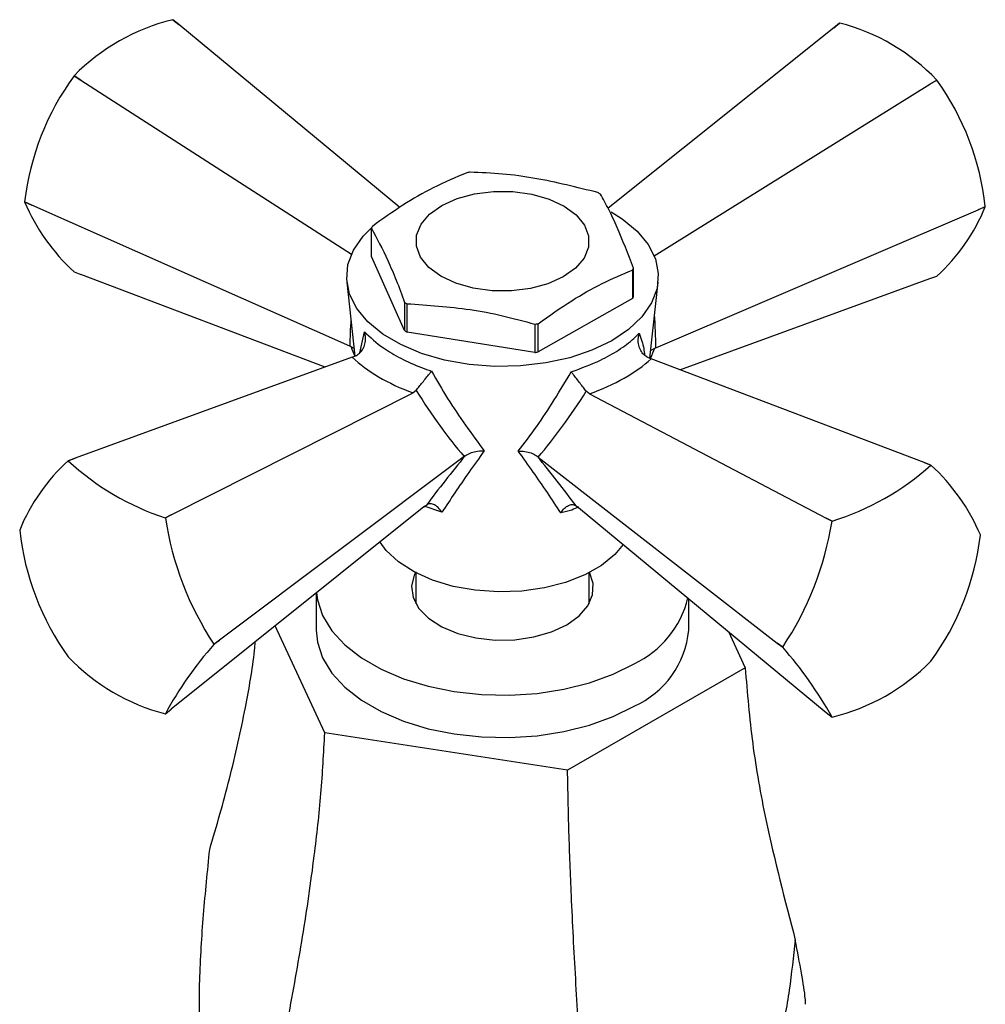
# Model space of a CAD drawing. Units: millimetres. Extents: x 5 to 995, y 5 to 995.
# Drawn here: x 127 to 183, y 846 to 903 of the extents above; entities that cross this region are included whole.
import ezdxf

# ---------------------------------------------------------------- set-up
doc = ezdxf.new("R2010")
doc.units = ezdxf.units.MM

msp = doc.modelspace()

# ---------------------------------------------------------------- linework, layer by layer
at = {"color": 7, "linetype": 'Continuous', "lineweight": 25}
for p, q in [((136.03, 902.65), (135.691, 902.925)), ((135.697, 902.925), (136.03, 902.65)), ((148.798, 892.093), (136.03, 902.65)), ((174.187, 902.731), (173.841, 902.459)), ((173.841, 902.459), (174.182, 902.731)), ((173.841, 902.459), (160.82, 892.037)), ((129.991, 899.691), (129.985, 899.684)), ((130.374, 899.441), (129.985, 899.684)), ((129.991, 899.691), (130.374, 899.441)), ((130.374, 899.441), (146.007, 889.4)), ((163.486, 889.286), (179.4, 899.194)), ((179.4, 899.194), (179.789, 899.44)), ((179.794, 899.433), (179.4, 899.194)), ((179.794, 899.433), (179.789, 899.44)), ((127.135, 892.416), (127.545, 892.228)), ((127.135, 892.416), (127.135, 892.408)), ((127.545, 892.228), (127.135, 892.408)), ((145.902, 884.076), (127.545, 892.228)), ((163.58, 883.987), (182.18, 891.953)), ((182.18, 891.953), (182.595, 892.136)), ((182.595, 892.129), (182.18, 891.953)), ((182.595, 892.129), (182.595, 892.136)), ((147.156, 889.255), (147.156, 890.889)), ((149.073, 884.977), (147.156, 889.255)), ((129.985, 888.374), (130.374, 888.224)), ((162.236, 888.474), (162.236, 886.841)), ((162.288, 886.95), (162.288, 888.583)), ((144.478, 882.868), (130.374, 888.224)), ((145.739, 887.779), (146.202, 883.508)), ((163.229, 883.388), (163.704, 887.779)), ((164.966, 882.723), (179.4, 887.977)), ((179.4, 887.977), (179.794, 888.123)), ((162.236, 886.841), (156.776, 883.744)), ((149.073, 886.61), (149.073, 884.977)), ((149.21, 884.897), (149.21, 886.53)), ((156.586, 885.349), (156.586, 883.716)), ((156.776, 883.744), (156.776, 885.377)), ((156.586, 883.716), (149.21, 884.897)), ((145.98, 884.044), (145.902, 884.076)), ((146.155, 883.939), (145.98, 884.044)), ((163.5, 883.955), (163.276, 883.827)), ((163.58, 883.987), (163.5, 883.955)), ((146.05, 883.44), (130.044, 877.613)), ((146.05, 883.44), (146.294, 883.548)), ((163.064, 883.464), (163.305, 883.353)), ((179.07, 877.366), (163.305, 883.353)), ((149.737, 881.526), (149.558, 881.38)), ((135.602, 874.348), (149.558, 881.38)), ((159.735, 881.328), (159.561, 881.476)), ((159.735, 881.328), (173.413, 874.157)), ((129.649, 877.468), (130.044, 877.613)), ((130.044, 877.613), (129.655, 877.468)), ((152.502, 877.703), (138.382, 867.106)), ((152.566, 877.752), (152.502, 877.703)), ((156.787, 877.682), (156.725, 877.731)), ((156.787, 877.682), (170.585, 866.944)), ((179.453, 877.217), (179.07, 877.366)), ((179.07, 877.366), (179.459, 877.217)), ((150.187, 874.804), (135.602, 863.131)), ((150.187, 874.804), (150.329, 874.912)), ((158.98, 874.868), (159.119, 874.759)), ((159.119, 874.759), (173.413, 862.94)), ((135.257, 874.177), (135.602, 874.348)), ((135.262, 874.17), (135.257, 874.177)), ((135.602, 874.348), (135.262, 874.17)), ((173.747, 873.976), (173.413, 874.157)), ((173.413, 874.157), (173.753, 873.983)), ((173.753, 873.983), (173.747, 873.976)), ((126.848, 873.461), (126.848, 873.454)), ((182.309, 873.175), (182.309, 873.182)), ((149.722, 870.994), (149.722, 869.215)), ((159.722, 869.215), (159.722, 870.994)), ((143.972, 869.83), (143.972, 867.689)), ((165.472, 867.689), (165.472, 869.507)), ((144.465, 861.768), (141.603, 867.934)), ((167.763, 867.613), (168.733, 865.522)), ((138.063, 866.873), (138.382, 867.106)), ((138.382, 867.106), (138.063, 866.866)), ((138.063, 866.866), (138.063, 866.873)), ((170.585, 866.944), (170.897, 866.708)), ((170.897, 866.701), (170.585, 866.944)), ((129.649, 866.157), (129.655, 866.15)), ((170.897, 866.708), (170.897, 866.701)), ((179.453, 865.899), (179.459, 865.906)), ((168.733, 865.522), (158.476, 859.601)), ((135.262, 862.86), (135.602, 863.131)), ((173.413, 862.94), (173.747, 862.666)), ((158.476, 859.601), (144.465, 861.768))]:
    msp.add_line(p, q, dxfattribs=at)
at = {"color": 8, "linetype": 'Continuous', "lineweight": 25}
for p, q in [((146.49, 883.698), (146.753, 884.91)), ((151.227, 874.489), (150.194, 874.853))]:
    msp.add_line(p, q, dxfattribs=at)
at = {"color": 7, "linetype": 'Continuous', "lineweight": 25, "flags": 128}
for points in [[(151.156, 888.121), (150.465, 888.63), (149.988, 889.215), (149.749, 889.846), (149.758, 890.492), (150.017, 891.121), (150.512, 891.701), (151.217, 892.203), (152.099, 892.601), (153.112, 892.877), (154.205, 893.015), (155.325, 893.009), (156.414, 892.86), (157.419, 892.575), (158.288, 892.167), (158.979, 891.658), (159.456, 891.074), (159.695, 890.442), (159.685, 889.796), (159.427, 889.167), (158.932, 888.587), (158.226, 888.085), (157.345, 887.687), (156.332, 887.411), (155.238, 887.273), (154.119, 887.279), (153.029, 887.428), (152.025, 887.714), (151.156, 888.121)], [(160.991, 891.83), (161.64, 891.426), (162.493, 890.723), (163.134, 889.949), (163.546, 889.125), (163.717, 888.272), (163.643, 887.415), (163.325, 886.577), (162.773, 885.78), (162.001, 885.047), (161.03, 884.397), (159.887, 883.848), (158.604, 883.415), (157.215, 883.11), (155.757, 882.942), (154.271, 882.914), (152.798, 883.027), (151.377, 883.279), (150.048, 883.663), (148.845, 884.168), (147.804, 884.78), (146.95, 885.482), (146.309, 886.256), (145.898, 887.081), (145.727, 887.933), (145.801, 888.79), (146.119, 889.629), (146.671, 890.425), (147.178, 890.936)], [(161.696, 872.629), (161.212, 872.052), (160.437, 871.418), (159.478, 870.874), (158.366, 870.437), (157.137, 870.123), (155.83, 869.939), (154.488, 869.894), (153.153, 869.988), (151.869, 870.217), (150.676, 870.576), (149.614, 871.051), (148.715, 871.629), (148.01, 872.29), (147.652, 872.776)], [(149.722, 871.063), (149.627, 870.87), (149.474, 870.221), (149.566, 869.568), (149.899, 868.941), (150.458, 868.371), (151.216, 867.883), (152.138, 867.501), (153.181, 867.242), (154.296, 867.118), (155.431, 867.136), (156.532, 867.294), (157.549, 867.585), (158.434, 867.996)], [(158.434, 867.996), (159.145, 868.507), (159.65, 869.094), (159.924, 869.73), (159.955, 870.385), (159.741, 871.028), (159.722, 871.063)], [(143.984, 869.84), (144.039, 869.444), (144.338, 868.533), (144.869, 867.657), (145.62, 866.837), (146.574, 866.091), (147.71, 865.435), (149.003, 864.884), (150.423, 864.451), (151.94, 864.144), (153.518, 863.972), (155.124, 863.937), (156.72, 864.041), (158.272, 864.281), (159.745, 864.652), (161.105, 865.146), (162.323, 865.751)], [(143.972, 867.689), (144.039, 866.994), (144.338, 866.083), (144.869, 865.208), (145.62, 864.388), (146.574, 863.641), (147.71, 862.985), (149.003, 862.435), (150.423, 862.001), (151.94, 861.695), (153.518, 861.522), (155.124, 861.488), (156.72, 861.592), (158.272, 861.832), (159.745, 862.203), (161.105, 862.696), (162.323, 863.301)]]:
    msp.add_lwpolyline(points, dxfattribs=at)
at = {"color": 7, "linetype": 'Continuous', "lineweight": 25}
for centre, radius, start, end in [((138.529, 891.282), 11.984, 103.6972, 135.4352), ((135.388, 899.659), 3.28, 84.6001, 84.6984), ((174.452, 899.582), 3.16, 94.8167, 94.9168), ((171.293, 891.391), 11.703, 43.453, 75.6826), ((142.382, 890.63), 15.351, 143.8569, 173.3199), ((167.411, 890.494), 15.273, 6.1729, 35.8248), ((154.64, 881.535), 12.713, 98.0601, 98.9226), ((156.615, 886.624), 7.281, 58.9424, 60.1932), ((137.855, 896.957), 11.646, 202.9932, 227.4833), ((172.407, 896.27), 10.998, 312.2007, 337.8819), ((150.054, 889.563), 3.186, 153.2558, 155.4257), ((159.39, 889.908), 3.186, 333.2558, 335.4257), ((159.39, 888.275), 3.186, 333.2558, 335.4257), ((152.829, 892.848), 7.281, 238.9424, 240.1932), ((152.829, 891.214), 7.281, 238.9424, 240.1932), ((154.804, 897.937), 12.713, 278.0601, 278.9226), ((154.804, 896.303), 12.713, 278.0601, 278.9226), ((137.037, 869.321), 10.998, 132.2007, 157.8819), ((129.92, 874.319), 3.16, 94.8167, 94.9168), ((139.729, 888.204), 14.723, 226.821, 252.3146), ((169.307, 888.46), 15.144, 287.0695, 312.0629), ((179.15, 873.951), 3.28, 84.6001, 84.6984), ((171.588, 868.633), 11.646, 22.9932, 47.4833), ((153.142, 876.847), 18.079, 188.5149, 213.4828), ((155.712, 876.855), 18.263, 326.2464, 350.9304), ((142.033, 875.096), 15.273, 186.1729, 215.8248), ((167.062, 874.96), 15.351, 323.8569, 353.3199), ((159.931, 870.868), 5.649, 295.0597, 346.4816), ((160.176, 868.165), 5.317, 293.8151, 354.8647), ((153.773, 852.9), 21.02, 138.364, 151.7186), ((153.422, 851.332), 23.271, 29.1456, 41.331), ((138.151, 874.199), 11.703, 223.453, 255.6826), ((170.915, 874.309), 11.984, 283.6972, 315.4352), ((134.991, 866.008), 3.16, 274.8167, 274.9168), ((174.056, 865.931), 3.28, 264.6001, 264.6984)]:
    msp.add_arc(centre, radius, start, end, dxfattribs=at)
at = {"color": 8, "linetype": 'Continuous', "lineweight": 25}
for centre, major_axis, ratio, start_param, end_param in [((156.231, 892.629), (5.887, 19.808), 0.428931, 2.055201, 2.140244), ((153.247, 892.644), (-5.757, 19.86), 0.432122, 4.140482, 4.244961), ((154.413, 878.119), (-8.459, 8.847), 0.290089, 0.598776, 0.674059), ((155.023, 878.116), (8.433, 8.741), 0.302586, 5.617137, 5.692545)]:
    msp.add_ellipse(centre, major_axis=major_axis, ratio=ratio, start_param=start_param, end_param=end_param, dxfattribs=at)
at = {"color": 7, "linetype": 'Continuous', "lineweight": 25}
for centre, major_axis, ratio, start_param, end_param in [((154.562, 885.31), (9.788, -0.925), 0.504889, 3.707666, 4.224135), ((154.879, 885.309), (9.789, 0.907), 0.503802, 5.184187, 5.700656), ((152.76, 892.368), (-7.587, 18.914), 0.3736, 2.02477, 2.295814), ((156.71, 892.348), (7.686, 18.847), 0.369375, 3.983867, 4.254911), ((155.123, 878.172), (8.772, 10.336), 0.125097, 1.717004, 1.995667), ((154.315, 878.177), (-8.787, 10.432), 0.115207, 4.294498, 4.573162)]:
    msp.add_ellipse(centre, major_axis=major_axis, ratio=ratio, start_param=start_param, end_param=end_param, dxfattribs=at)
for points, knots in [([(152.668, 894.095), (152.02, 893.818), (150.791, 893.295), (148.958, 892.246), (147.793, 891.415), (147.208, 890.997)], [0, 0, 0, 0, 0.357402, 0.677169, 1, 1, 1, 1]), ([(160.234, 892.942), (159.023, 893.247), (157.19, 893.709), (154.717, 894.046), (153.477, 894.097), (152.857, 894.123)], [0, 0, 0, 0, 0.492902, 0.746583, 1, 1, 1, 1]), ([(162.288, 888.583), (161.973, 889.397), (161.497, 890.629), (160.854, 892.003), (160.532, 892.576), (160.371, 892.862)], [0, 0, 0, 0, 0.4929024, 0.7465828, 1, 1, 1, 1]), ([(147.156, 890.889), (147.471, 890.298), (147.947, 889.402), (148.589, 887.909), (148.912, 887.043), (149.073, 886.61)], [0, 0, 0, 0, 0.492902, 0.746583, 1, 1, 1, 1]), ([(156.776, 885.377), (157.424, 885.836), (158.652, 886.706), (160.485, 887.737), (161.65, 888.228), (162.236, 888.474)], [0, 0, 0, 0, 0.357402, 0.677169, 1, 1, 1, 1]), ([(149.21, 886.53), (150.42, 886.447), (152.254, 886.322), (154.727, 885.867), (155.967, 885.521), (156.586, 885.349)], [0, 0, 0, 0, 0.492902, 0.746583, 1, 1, 1, 1]), ([(146.294, 883.548), (146.377, 883.603), (146.544, 883.713), (146.715, 883.981), (146.814, 884.304), (146.82, 884.623), (146.778, 884.827), (146.753, 884.908), (146.753, 884.91)], [0, 0, 0, 0, 0.196732, 0.393016, 0.601046, 0.836854, 0.99564, 1, 1, 1, 1]), ([(146.753, 884.91), (147.089, 884.591), (147.668, 884.043), (148.839, 883.361), (149.801, 882.926), (150.426, 882.707), (150.615, 882.64)], [0, 0, 0, 0, 0.359593, 0.618406, 0.884723, 1, 1, 1, 1]), ([(158.69, 882.6), (159.274, 882.813), (160.278, 883.179), (161.459, 883.854), (162.178, 884.389), (162.518, 884.728), (162.621, 884.83)], [0, 0, 0, 0, 0.359593, 0.618406, 0.884723, 1, 1, 1, 1]), ([(163.064, 883.464), (162.982, 883.519), (162.817, 883.631), (162.649, 883.901), (162.554, 884.224), (162.551, 884.544), (162.595, 884.747), (162.62, 884.828), (162.621, 884.83)], [0, 0, 0, 0, 0.196732, 0.393016, 0.601046, 0.836854, 0.99564, 1, 1, 1, 1]), ([(149.737, 881.526), (149.794, 881.596), (149.907, 881.737), (150.108, 881.988), (150.312, 882.249), (150.485, 882.471), (150.58, 882.594), (150.615, 882.639), (150.615, 882.64)], [0, 0, 0, 0, 0.196732, 0.393016, 0.601046, 0.836854, 0.99564, 1, 1, 1, 1]), ([(150.615, 882.64), (150.922, 882.109), (151.865, 880.476), (152.942, 879.019), (153.668, 878.036)], [0, 0, 0, 0, 0.3255521, 1, 1, 1, 1]), ([(155.63, 878.026), (155.986, 878.488), (157.079, 879.905), (158.041, 881.515), (158.69, 882.6)], [0, 0, 0, 0, 0.325617, 1, 1, 1, 1]), ([(159.561, 881.476), (159.505, 881.547), (159.394, 881.689), (159.197, 881.942), (158.994, 882.205), (158.822, 882.429), (158.726, 882.553), (158.691, 882.599), (158.69, 882.6)], [0, 0, 0, 0, 0.1967322, 0.3930156, 0.601046, 0.8368545, 0.9956403, 1, 1, 1, 1]), ([(153.668, 878.036), (153.364, 877.616), (152.472, 876.383), (151.722, 875.241), (151.227, 874.489)], [0, 0, 0, 0, 0.341167, 1, 1, 1, 1]), ([(152.566, 877.752), (152.655, 877.809), (152.832, 877.922), (153.197, 878.018), (153.48, 878.042), (153.641, 878.037), (153.666, 878.036), (153.668, 878.036)], [0, 0, 0, 0, 0.299325, 0.597135, 0.939007, 0.994625, 1, 1, 1, 1]), ([(155.63, 878.026), (155.632, 878.026), (155.656, 878.027), (155.818, 878.03), (156.1, 878.003), (156.463, 877.904), (156.638, 877.789), (156.725, 877.731)], [0, 0, 0, 0, 0.005375, 0.060993, 0.402865, 0.700675, 1, 1, 1, 1]), ([(158.091, 874.454), (157.837, 874.843), (157.093, 875.982), (156.211, 877.214), (155.63, 878.026)], [0, 0, 0, 0, 0.341137, 1, 1, 1, 1]), ([(151.227, 874.489), (151.226, 874.49), (151.21, 874.516), (151.128, 874.64), (150.967, 874.82), (150.739, 874.96), (150.518, 875.003), (150.392, 874.942), (150.329, 874.912)], [0, 0, 0, 0, 0.004646, 0.066246, 0.333269, 0.566801, 0.783071, 1, 1, 1, 1]), ([(158.091, 874.454), (158.092, 874.456), (158.108, 874.481), (158.191, 874.605), (158.351, 874.783), (158.577, 874.92), (158.795, 874.961), (158.918, 874.899), (158.98, 874.868)], [0, 0, 0, 0, 0.004646, 0.066246, 0.333269, 0.566801, 0.783071, 1, 1, 1, 1]), ([(137.818, 855.027), (138.213, 856.381), (139.002, 859.082), (139.84, 862.923), (140.32, 865.567), (140.433, 866.845), (140.447, 867.009)], [0, 0, 0, 0, 0.3461376, 0.6906309, 0.9604102, 1, 1, 1, 1]), ([(168.733, 865.522), (168.853, 864.066), (169.094, 861.151), (170.035, 855.897), (171.022, 852.115), (171.626, 849.798)], [0, 0, 0, 0, 0.278941, 0.558389, 1, 1, 1, 1]), ([(142.348, 845.269), (142.636, 846.85), (143.211, 850.006), (143.838, 854.336), (144.273, 858.267), (144.401, 860.601), (144.465, 861.768)], [0, 0, 0, 0, 0.281417, 0.561498, 0.780834, 1, 1, 1, 1]), ([(159.251, 842.654), (159.146, 844.297), (158.935, 847.574), (158.706, 852.036), (158.546, 856.059), (158.5, 858.421), (158.476, 859.601)], [0, 0, 0, 0, 0.281417, 0.561498, 0.780834, 1, 1, 1, 1]), ([(137.818, 841.395), (137.811, 841.409), (137.684, 841.687), (137.443, 842.509), (137.265, 844.047), (137.209, 845.774), (137.248, 848.171), (137.442, 851.294), (137.693, 853.782), (137.818, 855.027)], [0, 0, 0, 0, 0.005397, 0.102782, 0.234914, 0.351818, 0.469046, 0.734152, 1, 1, 1, 1]), ([(171.626, 849.798), (171.518, 848.838), (171.303, 846.917), (170.781, 844.023), (170.04, 841.313), (169.12, 839.11), (168.11, 837.597), (167.403, 837.087), (167.096, 836.866)], [0, 0, 0, 0, 0.205568, 0.411308, 0.615612, 0.787531, 0.908044, 1, 1, 1, 1]), ([(172.217, 846.091), (172.214, 846.2), (172.2, 846.614), (171.998, 847.825), (171.75, 849.14), (171.626, 849.798)], [0, 0, 0, 0, 0.152329, 0.575572, 1, 1, 1, 1])]:
    msp.add_open_spline(points, degree=3, knots=knots, dxfattribs=at)
at = {"color": 8, "linetype": 'Continuous', "lineweight": 25}
for points, knots in [([(162.621, 884.83), (162.723, 884.524), (162.87, 884.082), (162.909, 883.696), (162.921, 883.576)], [0, 0, 0, 0, 0.690301, 1, 1, 1, 1]), ([(159.109, 874.805), (158.984, 874.74), (158.682, 874.583), (158.309, 874.502), (158.091, 874.454)], [0, 0, 0, 0, 0.413163, 1, 1, 1, 1])]:
    msp.add_open_spline(points, degree=3, knots=knots, dxfattribs=at)

doc.saveas('drawing.dxf')
